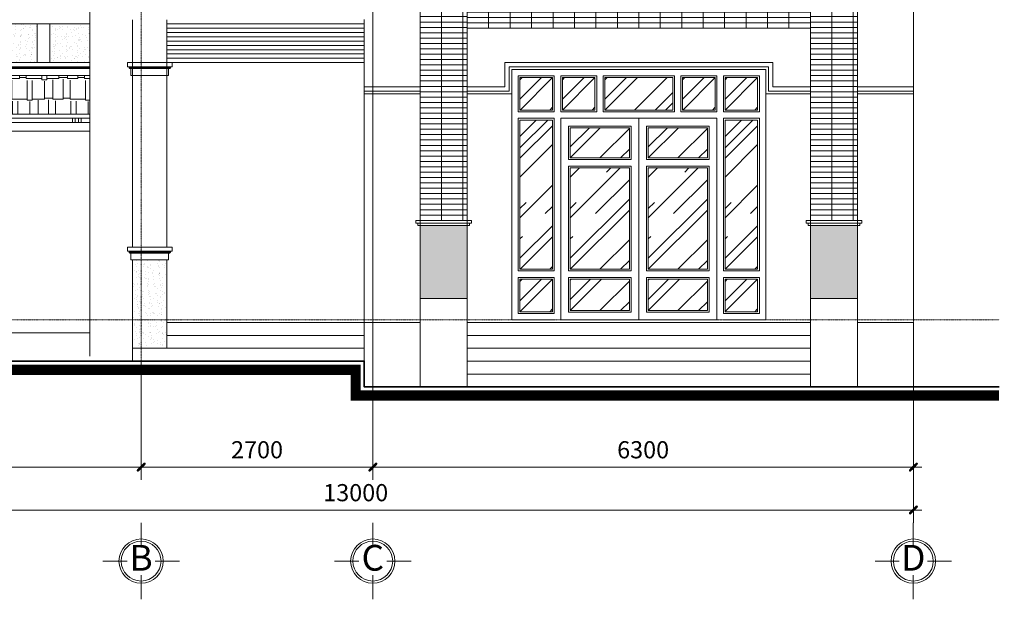
# Model space of a CAD drawing. Units: millimetres. Extents: x 151554 to 237312, y -14200 to 80609.
# Drawn here: x 223171 to 234647, y -12322 to -5567 of the extents above; entities that cross this region are included whole.
import ezdxf
from ezdxf.enums import TextEntityAlignment as Align

# ---------------------------------------------------------------- set-up
doc = ezdxf.new("R2010")
doc.units = ezdxf.units.MM
doc.header["$MEASUREMENT"] = 0
doc.header["$PDMODE"] = 3
doc.linetypes.add('CENTER', pattern=[2, 1.25, -0.25, 0.25, -0.25])
doc.layers.get('0').update_dxf_attribs({"lineweight": 9})
doc.layers.get('DEFPOINTS').update_dxf_attribs({"color": 250, "lineweight": 9})
for name, color, linetype, lineweight in [('cua', 44, 'Continuous', 9), ('dim', 8, 'Continuous', 5), ('DIM TRUC', 8, 'Continuous', 5), ('hatch', 8, 'Continuous', 5), ('TEXT', 7, 'Continuous', 18), ('THICK', 7, 'Continuous', 18), ('THIN', 5, 'Continuous', 9), ('truc', 15, 'CENTER', 5), ('tuong', 4, 'Continuous', 35)]:
    doc.layers.add(name, color=color, linetype=linetype, lineweight=lineweight)
doc.styles.add('DIMENSION', font='VHELVCN.TTF')
doc.styles.add('HELVECONDENSE', font='VHELVCN.TTF')
doc.dimstyles.new('h.100', dxfattribs={"dimtxt": 200, "dimasz": 100, "dimexe": 150, "dimexo": 0, "dimgap": 100, "dimtad": 1, "dimdec": 0, "dimzin": 1, "dimdsep": 46, "dimtxsty": 'DIMENSION', "dimblk": 'DIM', "dimcen": 0, "dimdle": 100, "dimclrd": 256, "dimclre": 256, "dimclrt": 3, "dimadec": 0, "dimazin": 0, "dimtfac": 0.625, "dimtdec": 0, "dimtix": 1, "dimtofl": 0, "dimtmove": 2, "dimatfit": 3, "dimldrblk": 'OPEN90', "dimfxl": 0, "dimtvp": 0.75, "dimtolj": 1, "dimtzin": 1, "dimlwd": -1, "dimlwe": -1, "dimarcsym": 0})
pattern_1 = [(0, (-47728.32, -272171.7), (510, 240), [120, -100, 140, -60, 180, -80]), (0, (-47608.32, -272161.7), (510, 240), [100, -380, 80, -120]), (0, (-47368.32, -272186.7), (510, 240), [60, -620]), (90, (-47728.32, -272171.7), (-170, 240), [230, -730]), (90, (-47608.32, -272171.7), (-170, 240), [225, -735]), (90, (-47508.32, -272171.7), (-170, 240), [210, -750]), (90, (-47368.32, -272186.7), (-170, 240), [230, -730]), (90, (-47308.32, -272186.7), (-170, 240), [230, -730]), (90, (-47128.32, -272171.7), (-170, 240), [220, -740])]
pattern_2 = [(352.5, (111624.49, -288626.084), (65.896356, 70.35066), [0, -76, 0, -85, 0, -81.25]), (322.5, (111624.49, -288626.08), (162.348986, 37.206876), [0, -41, 0, -68.5, 0, -26.25]), (282.5, (111581, -288582.6), (110.30162, -109.901464), [0, -25, 0, -90, 0, -117.5]), (272.5, (111581, -288582.6), (137.31314, -75.25211), [0, -12.5, 0, -59, 0, -67.5])]

# ---------------------------------------------------------------- blocks, each defined once
blk = doc.blocks.new('A$C191F1BF4')
at = {"layer": 'hatch'}
h = blk.add_hatch(dxfattribs=at)
h.set_pattern_fill('AR-RSHKE,_O', color=256, scale=20)
h.set_pattern_definition(pattern_1)
h.paths.add_polyline_path([(3810, 7850), (3303, 7850), (3810, 7444)])
h.paths.add_polyline_path([(410, 9410), (410, 8004), (1760, 9084), (3303, 7850), (3810, 7850), (3810, 9410)])
h = blk.add_hatch(dxfattribs=at)
h.set_pattern_fill('AR-SAND', color=256, scale=50, angle=315, style=0)
h.set_pattern_definition([(352.5, (-127568.54, -279109.93), (65.896356, 70.35066), [0, -76, 0, -85, 0, -81.25]), (322.5, (-127568.54, -279109.93), (162.348986, 37.206876), [0, -41, 0, -68.5, 0, -26.25]), (282.5, (-127612.03, -279066.44), (110.30162, -109.901464), [0, -25, 0, -90, 0, -117.5]), (272.5, (-127612.03, -279066.44), (137.31314, -75.25211), [0, -12.5, 0, -59, 0, -67.5])])
h.paths.add_polyline_path([(1760, 8508), (938, 7850), (1441, 7850, -0.329528), (1726, 8111), (1723, 8158), (1798, 8158), (1794, 8111, -0.329528), (2079, 7850), (2582, 7850)])
edge = h.paths.add_edge_path()
edge.add_line((410, 7428), (410, 6500))
edge.add_line((410, 6500), (810, 6500))
edge.add_line((810, 6500), (810, 6900))
edge.add_line((810, 6900), (610, 6900))
edge.add_line((610, 6900), (610, 7300))
edge.add_line((610, 7300), (2910, 7300))
edge.add_line((2910, 7300), (2910, 6900))
edge.add_line((2910, 6900), (2710, 6900))
edge.add_line((2710, 6900), (2710, 6500))
edge.add_line((2710, 6500), (3310, 6500))
edge.add_line((3310, 6500), (3310, 7268))
edge.add_line((3310, 7268), (2582, 7850))
edge.add_line((2582, 7850), (2079, 7850))
edge.add_arc((1760, 7788), 325, 5.9375, 11.0426, ccw=False)
edge.add_line((2083, 7821), (2135, 7825))
edge.add_line((2135, 7825), (2135, 7750))
edge.add_line((2135, 7750), (2083, 7754))
edge.add_arc((1760, 7788), 325, 276.0035, 354.0625, ccw=False)
edge.add_line((1794, 7465), (1798, 7418))
edge.add_line((1798, 7418), (1723, 7418))
edge.add_line((1723, 7418), (1726, 7465))
edge.add_arc((1760, 7788), 325, 185.9375, 263.9965, ccw=False)
edge.add_line((1437, 7754), (1385, 7750))
edge.add_line((1385, 7750), (1385, 7825))
edge.add_line((1385, 7825), (1437, 7821))
edge.add_arc((1760, 7788), 325, 168.9574, 174.0625, ccw=False)
edge.add_line((1441, 7850), (938, 7850))
edge.add_line((938, 7850), (410, 7428))
h = blk.add_hatch(dxfattribs=at)
h.set_pattern_fill('ANSI31', color=256, scale=250, angle=315, style=0)
h.set_pattern_definition([(0, (-57596.055, -138192.215), (9e-15, 31.25), [])])
h.paths.add_polyline_path([(2010, 7788, -1), (1510, 7788, -1)])
h = blk.add_hatch(dxfattribs=at)
h.set_pattern_fill('AR-RSHKE,_O', color=256, scale=20)
h.set_pattern_definition([(0, (-47728.32, -268071.7), (510, 240), [120, -100, 140, -60, 180, -80]), (0, (-47608.32, -268061.7), (510, 240), [100, -380, 80, -120]), (0, (-47368.32, -268086.7), (510, 240), [60, -620]), (90, (-47728.32, -268071.7), (-170, 240), [230, -730]), (90, (-47608.32, -268071.7), (-170, 240), [225, -735]), (90, (-47508.32, -268071.7), (-170, 240), [210, -750]), (90, (-47368.32, -268086.7), (-170, 240), [230, -730]), (90, (-47308.32, -268086.7), (-170, 240), [230, -730]), (90, (-47128.32, -268071.7), (-170, 240), [220, -740])])
h.paths.add_polyline_path([(2910, 7300), (610, 7300), (610, 6950), (2910, 6950)])
h = blk.add_hatch(dxfattribs=at)
h.set_pattern_fill('AR-RROOF', color=256, scale=500, angle=45, style=0)
h.set_pattern_definition([(45, (1070, 5060), (424.26, 1131.37), [7500, -1000, 2500, -500]), (45, (1363.45, 5707), (-823.8, 116.67), [1500, -165, 3000, -375]), (45, (946.26, 5537.3), (1601.6, 2075.36), [4000, -700, 2000, -500])])
h.paths.add_polyline_path([(1325, 6540), (1070, 6540), (1070, 5060), (1325, 5060)])
h = blk.add_hatch(dxfattribs=at)
h.set_pattern_fill('AR-RROOF', color=256, scale=500, angle=45, style=0)
h.set_pattern_definition([(45, (1445, 5060), (424.26, 1131.37), [7500, -1000, 2500, -500]), (45, (1738.45, 5707), (-823.8, 116.67), [1500, -165, 3000, -375]), (45, (1321.26, 5537.3), (1601.6, 2075.36), [4000, -700, 2000, -500])])
h.paths.add_polyline_path([(1445, 5060), (1700, 5060), (1700, 6540), (1445, 6540)])
h = blk.add_hatch(dxfattribs=at)
h.set_pattern_fill('AR-RROOF', color=256, scale=500, angle=45, style=0)
h.set_pattern_definition([(45, (1820, 5060), (424.26, 1131.37), [7500, -1000, 2500, -500]), (45, (2113.45, 5707), (-823.8, 116.67), [1500, -165, 3000, -375]), (45, (1696.26, 5537.3), (1601.6, 2075.36), [4000, -700, 2000, -500])])
h.paths.add_polyline_path([(1820, 5060), (2075, 5060), (2075, 6540), (1820, 6540)])
h = blk.add_hatch(dxfattribs=at)
h.set_pattern_fill('AR-RROOF', color=256, scale=500, angle=45, style=0)
h.set_pattern_definition([(45, (2195, 5060), (424.26, 1131.37), [7500, -1000, 2500, -500]), (45, (2488.45, 5707), (-823.8, 116.67), [1500, -165, 3000, -375]), (45, (2071.26, 5537.3), (1601.6, 2075.36), [4000, -700, 2000, -500])])
h.paths.add_polyline_path([(2195, 5060), (2450, 5060), (2450, 6540), (2195, 6540)])
h = blk.add_hatch(dxfattribs=at)
h.set_pattern_fill('ANSI31', color=256, scale=2000, angle=315, style=0)
h.set_pattern_definition([(0, (-47728.32, -272171.7), (7e-14, 250), [])])
h.paths.add_polyline_path([(2560, 4900), (2560, 4750), (960, 4750), (960, 4900)], flags=16)
h.paths.add_polyline_path([(410, 6350), (410, 4300), (3310, 4300), (3310, 6350), (2560, 6350), (2560, 4950), (960, 4950), (960, 6350)])
h = blk.add_hatch(dxfattribs=at)
h.set_pattern_fill('AR-SAND', color=256, scale=50, angle=315, style=0)
h.set_pattern_definition([(352.5, (-47728.32, -272171.7), (65.896356, 70.35066), [0, -76, 0, -85, 0, -81.25]), (322.5, (-47728.32, -272171.7), (162.348986, 37.206876), [0, -41, 0, -68.5, 0, -26.25]), (282.5, (-47771.81, -272128.21), (110.30162, -109.901464), [0, -25, 0, -90, 0, -117.5]), (272.5, (-47771.81, -272128.21), (137.31314, -75.25211), [0, -12.5, 0, -59, 0, -67.5])])
h.paths.add_polyline_path([(1685, 3900), (1023, 3900), (1023, 3450), (1685, 3450)])
h.paths.add_polyline_path([(2498, 3900), (1835, 3900), (1835, 3450), (2498, 3450)])
h.paths.add_polyline_path([(3310, 3900), (2648, 3900), (2648, 3450), (3310, 3450)])
h.paths.add_polyline_path([(410, 3900), (410, 3450), (873, 3450), (873, 3900)])
h = blk.add_hatch(dxfattribs=at)
h.set_pattern_fill('AR-RSHKE,_O', color=256, scale=20)
h.set_pattern_definition(pattern_1)
h.paths.add_polyline_path([(410, 3300), (410, 2850), (3310, 2850), (3310, 3300)])
for p, q in [((410, 9410), (410, 27)), ((3810, 7380), (3841, 7419)), ((3810, 0), (3810, 7380)), ((610, 7300), (2910, 7300)), ((610, 7300), (610, 6900)), ((2910, 7300), (2910, 6900)), ((610, 6950), (2910, 6950)), ((610, 6900), (2910, 6900)), ((1760, 6600), (1760, 5000)), ((2560, 4850), (960, 4850)), ((2560, 4840), (960, 4840)), ((2560, 4830), (960, 4830)), ((2560, 4750), (960, 4750)), ((3520, 4300), (410, 4300)), ((3500, 4250), (410, 4250)), ((3500, 4240), (410, 4240)), ((3480, 4230), (410, 4230)), ((3480, 4150), (410, 4150)), ((3810, 3450), (410, 3450)), ((3810, 3400), (410, 3400)), ((3810, 3390), (410, 3390)), ((3810, 3380), (410, 3380)), ((410, 3300), (3310, 3300)), ((3810, 3300), (410, 3300)), ((410, 2850), (3310, 2850)), ((410, 2800), (3310, 2800)), ((410, 2750), (3310, 2750))]:
    blk.add_line(p, q, dxfattribs=at)
for points in [[(3810, 7444), (3810, 9410), (410, 9410)], [(410, 8004), (1760, 9084), (3841, 7419)], [(410, 7940), (1760, 9020), (3810, 7380)], [(410, 7812), (1760, 8892), (3708, 7333), (3771, 7411)], [(410, 7428), (1760, 8508), (3310, 7268), (3310, 6500)], [(1723, 8158), (1760, 8133), (1730, 8058)], [(1798, 8158), (1760, 8133), (1790, 8058)], [(1385, 7825), (1410, 7788), (1485, 7818)], [(2135, 7825), (2110, 7788), (2035, 7818)], [(1385, 7750), (1410, 7788), (1485, 7758)], [(2135, 7750), (2110, 7788), (2035, 7758)], [(1723, 7418), (1760, 7443), (1730, 7518)], [(1798, 7418), (1760, 7443), (1790, 7518)], [(3810, 6500), (2710, 6500), (2710, 6800), (810, 6800), (810, 6500), (410, 6500)], [(3810, 6450), (2660, 6450), (2660, 6750), (860, 6750), (860, 6450), (410, 6450)], [(3810, 6440), (2650, 6440), (2650, 6740), (870, 6740), (870, 6440), (410, 6440)], [(3810, 6430), (2640, 6430), (2640, 6730), (880, 6730), (880, 6430), (410, 6430)], [(3810, 6350), (2560, 6350), (2560, 6650), (960, 6650), (960, 6350), (410, 6350)], [(3310, 6350), (3310, 4300)], [(410, 4300), (3460, 4300), (3460, 3900), (410, 3900)], [(3310, 3900), (3310, 0)], [(410, 2650), (3310, 2650), (3310, 300)]]:
    blk.add_lwpolyline(points, dxfattribs=at)
for points in [[(1790, 8058), (1730, 8058), (1723, 8158), (1798, 8158)], [(1485, 7758), (1485, 7818), (1385, 7825), (1385, 7750)], [(2035, 7758), (2035, 7818), (2135, 7825), (2135, 7750)], [(1790, 7518), (1730, 7518), (1723, 7418), (1798, 7418)], [(810, 6900), (840, 6900), (840, 6800), (810, 6800)], [(880, 6900), (910, 6900), (910, 6800), (880, 6800)], [(2640, 6900), (2610, 6900), (2610, 6800), (2640, 6800)], [(2710, 6900), (2680, 6900), (2680, 6800), (2710, 6800)], [(960, 4950), (2560, 4950), (2560, 6650), (960, 6650)], [(1010, 5000), (2510, 5000), (2510, 6600), (1010, 6600)], [(1010, 6600), (1385, 6600), (1385, 5000), (1010, 5000)], [(1385, 6600), (1760, 6600), (1760, 5000), (1385, 5000)], [(2135, 6600), (1760, 6600), (1760, 5000), (2135, 5000)], [(2510, 6600), (2135, 6600), (2135, 5000), (2510, 5000)], [(1070, 6540), (1325, 6540), (1325, 5060), (1070, 5060)], [(1445, 6540), (1700, 6540), (1700, 5060), (1445, 5060)], [(2075, 6540), (1820, 6540), (1820, 5060), (2075, 5060)], [(2450, 6540), (2195, 6540), (2195, 5060), (2450, 5060)], [(960, 4750), (2560, 4750), (2560, 4900), (960, 4900)], [(1023, 3900), (873, 3900), (873, 3450), (1023, 3450)], [(1685, 3900), (1835, 3900), (1835, 3450), (1685, 3450)], [(2498, 3900), (2648, 3900), (2648, 3450), (2498, 3450)], [(510, 2800), (540, 2800), (540, 2750), (510, 2750)], [(580, 2800), (610, 2800), (610, 2750), (580, 2750)], [(2940, 2800), (2910, 2800), (2910, 2750), (2940, 2750)], [(3010, 2800), (2980, 2800), (2980, 2750), (3010, 2750)]]:
    blk.add_lwpolyline(points, close=True, dxfattribs=at)
for points in [[(3310, 6500), (3250, 6500), (3250, 6450), (3270, 6450), (3270, 6440, 0.414214), (3280, 6430), (3290, 6430), (3290, 6350), (3310, 6350)], [(3460, 4300), (3520, 4300), (3520, 4250), (3500, 4250), (3500, 4240, -0.414214), (3490, 4230), (3480, 4230), (3480, 4150), (3460, 4150)]]:
    blk.add_lwpolyline(points, format="xyb", dxfattribs=at)
for radius in [265, 250]:
    blk.add_circle((1760, 7788), radius, dxfattribs=at)
for start, end in [(96.0035, 174.0625), (5.9375, 83.9965), (185.9375, 263.9965), (276.0035, 354.0625)]:
    blk.add_arc((1760, 7788), 325, start, end, dxfattribs=at)
at = {"layer": 'THICK'}
blk.add_line((410, 300), (3310, 300), dxfattribs=at)
blk.add_lwpolyline([(410, 300), (3310, 300), (3310, 450), (3810, 450), (3810, 0), (5583, 0)], dxfattribs=at)
blk = doc.blocks.new('DIM')
at = {"ltscale": 5}
h = blk.add_hatch(color=256, dxfattribs=at)
h.paths.add_polyline_path([(-0.28, -0.49), (0.11, -0.11), (-0.11, 0.11), (-0.49, -0.28, 1)])
h.paths.add_polyline_path([(-0.11, 0.11), (0.11, -0.11), (0.49, 0.28, 1), (0.28, 0.49)])
for p, q in [((-1, 0), (1, 0)), ((0, -1), (0, 1))]:
    blk.add_line(p, q, dxfattribs=at)
blk = doc.blocks.new('*D140')
at = {"layer": 'DEFPOINTS', "color": 0}
for p in [(220587, -9546), (224587, -9546), (224587, -10781)]:
    blk.add_point(p, dxfattribs=at)
at = {"layer": 'DIM TRUC'}
for p, q in [((220587, -9546), (220587, -10931)), ((224587, -9546), (224587, -10931)), ((220687, -10781), (224487, -10781))]:
    blk.add_line(p, q, dxfattribs=at)
at = {"layer": 'DIM TRUC', "xscale": 100, "yscale": 100, "zscale": 100, "rotation": 180}
blk.add_blockref('DIM', (220587, -10781), dxfattribs=at)
at = {"layer": 'DIM TRUC', "xscale": 100, "yscale": 100, "zscale": 100}
blk.add_blockref('DIM', (224587, -10781), dxfattribs=at)
at = {"layer": 'DIM TRUC', "color": 3, "insert": (222587, -10579), "char_height": 200, "attachment_point": 5, "style": 'DIMENSION'}
blk.add_mtext('\\A1;4000', dxfattribs=at)
blk = doc.blocks.new('_Open90')
at = {"color": 0, "linetype": 'ByBlock', "lineweight": -2}
for p, q in [((0, 0), (-1, 0)), ((-0.5, 0.5), (0, 0)), ((0, 0), (-0.5, -0.5))]:
    blk.add_line(p, q, dxfattribs=at)
blk = doc.blocks.new('*D141')
at = {"layer": 'DEFPOINTS', "color": 0}
for p in [(224587, -9546), (227287, -9546), (227287, -10781)]:
    blk.add_point(p, dxfattribs=at)
at = {"layer": 'DIM TRUC'}
for p, q in [((224587, -9546), (224587, -10931)), ((227287, -9546), (227287, -10931)), ((224687, -10781), (227187, -10781))]:
    blk.add_line(p, q, dxfattribs=at)
at = {"layer": 'DIM TRUC', "xscale": 100, "yscale": 100, "zscale": 100, "rotation": 180}
blk.add_blockref('DIM', (224587, -10781), dxfattribs=at)
at = {"layer": 'DIM TRUC', "xscale": 100, "yscale": 100, "zscale": 100}
blk.add_blockref('DIM', (227287, -10781), dxfattribs=at)
at = {"layer": 'DIM TRUC', "color": 3, "insert": (225937, -10579), "char_height": 200, "attachment_point": 5, "style": 'DIMENSION'}
blk.add_mtext('\\A1;2700', dxfattribs=at)
blk = doc.blocks.new('*D142')
at = {"layer": 'DEFPOINTS', "color": 0}
for p in [(227287, -9846), (233587, -9846), (233587, -10781)]:
    blk.add_point(p, dxfattribs=at)
at = {"layer": 'DIM TRUC'}
for p, q in [((227287, -9846), (227287, -10931)), ((233587, -9846), (233587, -10931)), ((227387, -10781), (233487, -10781))]:
    blk.add_line(p, q, dxfattribs=at)
at = {"layer": 'DIM TRUC', "xscale": 100, "yscale": 100, "zscale": 100, "rotation": 180}
blk.add_blockref('DIM', (227287, -10781), dxfattribs=at)
at = {"layer": 'DIM TRUC', "xscale": 100, "yscale": 100, "zscale": 100}
blk.add_blockref('DIM', (233587, -10781), dxfattribs=at)
at = {"layer": 'DIM TRUC', "color": 3, "insert": (230437, -10579), "char_height": 200, "attachment_point": 5, "style": 'DIMENSION'}
blk.add_mtext('\\A1;6300', dxfattribs=at)
blk = doc.blocks.new('*D143')
at = {"layer": 'DEFPOINTS', "color": 0}
for p in [(220587, -9846), (233587, -9846), (233587, -11281)]:
    blk.add_point(p, dxfattribs=at)
at = {"layer": 'DIM TRUC'}
for p, q in [((220587, -9846), (220587, -11431)), ((233587, -9846), (233587, -11431)), ((220687, -11281), (233487, -11281))]:
    blk.add_line(p, q, dxfattribs=at)
at = {"layer": 'DIM TRUC', "xscale": 100, "yscale": 100, "zscale": 100, "rotation": 180}
blk.add_blockref('DIM', (220587, -11281), dxfattribs=at)
at = {"layer": 'DIM TRUC', "xscale": 100, "yscale": 100, "zscale": 100}
blk.add_blockref('DIM', (233587, -11281), dxfattribs=at)
at = {"layer": 'DIM TRUC', "color": 3, "insert": (227087, -11079), "char_height": 200, "attachment_point": 5, "style": 'DIMENSION'}
blk.add_mtext('\\A1;13000', dxfattribs=at)
blk = doc.blocks.new('A$C4CE049B3')
at = {"color": 8, "ltscale": 10}
for p, q in [((479, 656), (479, 959)), ((303, 479), (0, 479)), ((959, 479), (656, 479)), ((479, 0), (479, 303))]:
    blk.add_line(p, q, dxfattribs=at)
blk.add_circle((479, 479), 278, dxfattribs=at)
at = {"color": 7, "ltscale": 10}
blk.add_circle((479, 479), 250, dxfattribs=at)
at = {"ltscale": 10, "style": 'HELVECONDENSE'}
blk.add_attdef('A', text='', height=323, dxfattribs=at).set_placement((479, 479), align=Align.MIDDLE)

msp = doc.modelspace()

# ---------------------------------------------------------------- hatches: boundary and pattern name
at = {"layer": 'hatch'}
h = msp.add_hatch(dxfattribs=at)
h.set_pattern_fill('AR-RROOF', color=256, scale=500, angle=45, style=0)
h.set_pattern_definition([(45, (229001.6, -6620.15), (424.26, 1131.37), [7500, -1000, 2500, -500]), (45, (229295.05, -5973.15), (-823.8, 116.7), [1500, -165, 3000, -375]), (45, (228877.86, -6142.86), (1601.6, 2075.36), [4000, -700, 2000, -500])])
h.paths.add_polyline_path([(229380.6, -6241.2), (229001.6, -6241.2), (229001.6, -6620.2), (229380.6, -6620.2)])
h = msp.add_hatch(dxfattribs=at)
h.set_pattern_fill('AR-RROOF', color=256, scale=500, angle=45, style=0)
h.set_pattern_definition([(45, (229496.6, -6620.15), (424.26, 1131.37), [7500, -1000, 2500, -500]), (45, (229790.05, -5973.15), (-823.8, 116.7), [1500, -165, 3000, -375]), (45, (229372.86, -6142.86), (1601.6, 2075.36), [4000, -700, 2000, -500])])
h.paths.add_polyline_path([(229496.6, -6620.2), (229875.6, -6620.2), (229875.6, -6241.2), (229496.6, -6241.2)])
h = msp.add_hatch(dxfattribs=at)
h.set_pattern_fill('AR-RROOF', color=256, scale=500, angle=45, style=0)
h.set_pattern_definition([(45, (229991.6, -6620.15), (424.26, 1131.37), [7500, -1000, 2500, -500]), (45, (230285.05, -5973.15), (-823.8, 116.67), [1500, -165, 3000, -375]), (45, (229867.86, -6142.86), (1601.6, 2075.36), [4000, -700, 2000, -500])])
h.paths.add_polyline_path([(229991.6, -6241.2), (229991.6, -6620.2), (230781.6, -6620.2), (230781.6, -6241.2)])
h = msp.add_hatch(dxfattribs=at)
h.set_pattern_fill('AR-RROOF', color=256, scale=500, angle=45, style=0)
h.set_pattern_definition([(45, (230897.6, -6620.15), (424.26, 1131.37), [7500, -1000, 2500, -500]), (45, (231191.05, -5973.15), (-823.8, 116.7), [1500, -165, 3000, -375]), (45, (230773.86, -6142.86), (1601.6, 2075.36), [4000, -700, 2000, -500])])
h.paths.add_polyline_path([(231276.6, -6241.2), (230897.6, -6241.2), (230897.6, -6620.2), (231276.6, -6620.2)])
h = msp.add_hatch(dxfattribs=at)
h.set_pattern_fill('AR-RROOF', color=256, scale=500, angle=45, style=0)
h.set_pattern_definition([(45, (231392.6, -6620.15), (424.26, 1131.37), [7500, -1000, 2500, -500]), (45, (231686.05, -5973.15), (-823.8, 116.7), [1500, -165, 3000, -375]), (45, (231268.86, -6142.86), (1601.6, 2075.36), [4000, -700, 2000, -500])])
h.paths.add_polyline_path([(231392.6, -6241.2), (231392.6, -6620.2), (231771.6, -6620.2), (231771.6, -6241.2)])
h = msp.add_hatch(dxfattribs=at)
h.set_pattern_fill('AR-RROOF', color=256, scale=500, angle=45, style=0)
h.set_pattern_definition([(45, (229001.6, -8475.15), (424.26, 1131.37), [7500, -1000, 2500, -500]), (45, (229295.05, -7828.15), (-823.78, 116.67), [1500, -165, 3000, -375]), (45, (228877.86, -7997.86), (1601.6, 2075.36), [4000, -700, 2000, -500])])
h.paths.add_polyline_path([(229001.6, -8475.2), (229380.6, -8475.2), (229380.6, -6736.2), (229001.6, -6736.2)])
h = msp.add_hatch(dxfattribs=at)
h.set_pattern_fill('AR-RROOF', color=256, scale=500, angle=45, style=0)
h.set_pattern_definition([(45, (231392.6, -8475.15), (424.26, 1131.37), [7500, -1000, 2500, -500]), (45, (231686.05, -7828.15), (-823.78, 116.67), [1500, -165, 3000, -375]), (45, (231268.86, -7997.86), (1601.6, 2075.36), [4000, -700, 2000, -500])])
h.paths.add_polyline_path([(231771.6, -6736.2), (231392.6, -6736.2), (231392.6, -8475.2), (231771.6, -8475.2)])
h = msp.add_hatch(dxfattribs=at)
h.set_pattern_fill('AR-RROOF', color=256, scale=500, angle=45, style=0)
h.set_pattern_definition([(45, (229586.6, -7177.15), (424.26, 1131.37), [7500, -1000, 2500, -500]), (45, (229880.05, -6530.15), (-823.8, 116.7), [1500, -165, 3000, -375]), (45, (229462.86, -6699.86), (1601.6, 2075.36), [4000, -700, 2000, -500])])
h.paths.add_polyline_path([(230276.6, -7177.2), (230276.6, -6826.2), (229586.6, -6826.2), (229586.6, -7177.2)])
h = msp.add_hatch(dxfattribs=at)
h.set_pattern_fill('AR-RROOF', color=256, scale=500, angle=45, style=0)
h.set_pattern_definition([(45, (230496.6, -7177.15), (424.26, 1131.37), [7500, -1000, 2500, -500]), (45, (230790.05, -6530.15), (-823.8, 116.7), [1500, -165, 3000, -375]), (45, (230372.86, -6699.86), (1601.6, 2075.36), [4000, -700, 2000, -500])])
h.paths.add_polyline_path([(231186.6, -7177.2), (231186.6, -6826.2), (230496.6, -6826.2), (230496.6, -7177.2)])
h = msp.add_hatch(dxfattribs=at)
h.set_pattern_fill('AR-RROOF', color=256, scale=500, angle=45, style=0)
h.set_pattern_definition([(45, (229586.6, -8475.15), (424.26, 1131.37), [7500, -1000, 2500, -500]), (45, (229880.05, -7828.15), (-823.8, 116.7), [1500, -165, 3000, -375]), (45, (229462.86, -7997.86), (1601.6, 2075.36), [4000, -700, 2000, -500])])
h.paths.add_polyline_path([(230276.6, -7293.2), (229586.6, -7293.2), (229586.6, -8475.2), (230276.6, -8475.2)])
h = msp.add_hatch(dxfattribs=at)
h.set_pattern_fill('AR-RROOF', color=256, scale=500, angle=45, style=0)
h.set_pattern_definition([(45, (230496.6, -8475.15), (424.26, 1131.37), [7500, -1000, 2500, -500]), (45, (230790.05, -7828.15), (-823.8, 116.7), [1500, -165, 3000, -375]), (45, (230372.86, -7997.86), (1601.6, 2075.36), [4000, -700, 2000, -500])])
h.paths.add_polyline_path([(231186.6, -7293.2), (230496.6, -7293.2), (230496.6, -8475.2), (231186.6, -8475.2)])
h = msp.add_hatch(dxfattribs=at)
h.set_pattern_fill('AR-SAND', color=256, scale=50, angle=315, style=0)
h.set_pattern_definition(pattern_2)
h.paths.add_polyline_path([(228386.6, -7966.2), (227836.6, -7966.2), (227836.6, -8816.2), (228386.6, -8816.2)])
h.paths.add_polyline_path([(232936.6, -7966.2), (232386.6, -7966.2), (232386.6, -8816.2), (232936.6, -8816.2)])
h = msp.add_hatch(dxfattribs=at)
h.set_pattern_fill('AR-SAND', color=256, scale=50, angle=315, style=0)
h.set_pattern_definition(pattern_2)
h.paths.add_polyline_path([(224886.6, -8366.2), (224586.6, -8366.2), (224586.6, -9066.2), (224886.6, -9066.2)])
h.paths.add_polyline_path([(224886.6, -9066.2), (224586.6, -9066.2), (224586.6, -9366.2), (224886.6, -9366.2)])
h.paths.add_polyline_path([(224586.6, -8366.2), (224486.6, -8366.2), (224486.6, -9066.2), (224586.6, -9066.2)])
h.paths.add_polyline_path([(224586.6, -9066.2), (224486.6, -9066.2), (224486.6, -9366.2), (224586.6, -9366.2)])
h = msp.add_hatch(dxfattribs=at)
h.set_pattern_fill('AR-RROOF', color=256, scale=500, angle=45, style=0)
h.set_pattern_definition([(45, (229001.6, -8970.15), (424.26, 1131.37), [7500, -1000, 2500, -500]), (45, (229295.05, -8323.15), (-823.8, 116.7), [1500, -165, 3000, -375]), (45, (228877.86, -8492.86), (1601.6, 2075.36), [4000, -700, 2000, -500])])
h.paths.add_polyline_path([(229001.6, -8591.2), (229001.6, -8970.2), (229380.6, -8970.2), (229380.6, -8591.2)])
h = msp.add_hatch(dxfattribs=at)
h.set_pattern_fill('AR-RROOF', color=256, scale=500, angle=45, style=0)
h.set_pattern_definition([(45, (229586.6, -8956.15), (424.26, 1131.37), [7500, -1000, 2500, -500]), (45, (229880.05, -8309.15), (-823.8, 116.7), [1500, -165, 3000, -375]), (45, (229462.86, -8478.86), (1601.6, 2075.36), [4000, -700, 2000, -500])])
h.paths.add_polyline_path([(229586.6, -8591.2), (229586.6, -8956.2), (230276.6, -8956.2), (230276.6, -8591.2)])
h = msp.add_hatch(dxfattribs=at)
h.set_pattern_fill('AR-RROOF', color=256, scale=500, angle=45, style=0)
h.set_pattern_definition([(45, (230496.6, -8956.15), (424.26, 1131.37), [7500, -1000, 2500, -500]), (45, (230790.05, -8309.15), (-823.8, 116.7), [1500, -165, 3000, -375]), (45, (230372.86, -8478.86), (1601.6, 2075.36), [4000, -700, 2000, -500])])
h.paths.add_polyline_path([(230496.6, -8591.2), (230496.6, -8956.2), (231186.6, -8956.2), (231186.6, -8591.2)])
h = msp.add_hatch(dxfattribs=at)
h.set_pattern_fill('AR-RROOF', color=256, scale=500, angle=45, style=0)
h.set_pattern_definition([(45, (231392.6, -8970.15), (424.26, 1131.37), [7500, -1000, 2500, -500]), (45, (231686.05, -8323.15), (-823.8, 116.7), [1500, -165, 3000, -375]), (45, (231268.86, -8492.86), (1601.6, 2075.36), [4000, -700, 2000, -500])])
h.paths.add_polyline_path([(231392.6, -8591.2), (231392.6, -8970.2), (231771.6, -8970.2), (231771.6, -8591.2)])
at = {"layer": 'THIN'}
h = msp.add_hatch(dxfattribs=at)
h.set_pattern_fill('GRATE', color=256, scale=2000, style=0)
h.set_pattern_definition([(0, (227836.6, -7906.15), (0, 62.5), []), (90, (227836.6, -7906.15), (-250, 2e-14), [])])
h.paths.add_polyline_path([(227836.6, -7906.2), (228386.6, -7906.2), (228386.6, -3966.2), (227836.6, -3966.2)])
h = msp.add_hatch(dxfattribs=at)
h.set_pattern_fill('GRATE', color=256, scale=2000, style=0)
h.set_pattern_definition([(0, (232386.6, -7906.15), (0, 62.5), []), (90, (232386.6, -7906.15), (-250, 2e-14), [])])
h.paths.add_polyline_path([(232936.6, -3966.2), (232386.6, -3966.2), (232386.6, -7906.2), (232936.6, -7906.2)])
h = msp.add_hatch(dxfattribs=at)
h.set_pattern_fill('GRATE', color=256, scale=2000, style=0)
h.set_pattern_definition([(0, (228386.6, -5666.15), (0, 62.5), []), (90, (228386.6, -5666.15), (-250, 2e-14), [])])
h.paths.add_polyline_path([(228386.6, -4716.2), (228386.6, -5666.2), (232386.6, -5666.2), (232386.6, -4716.2)])
h.paths.add_polyline_path([(229186.6, -4866.2), (228786.6, -4866.2), (228786.6, -5266.2), (229186.6, -5266.2)], flags=16)
h.paths.add_polyline_path([(230136.6, -4866.2), (230136.6, -5266.2), (230536.6, -5266.2), (230536.6, -4866.2)], flags=16)
h.paths.add_polyline_path([(231486.6, -5266.2), (231886.6, -5266.2), (231886.6, -4866.2), (231486.6, -4866.2)], flags=16)

# ---------------------------------------------------------------- linework, layer by layer
at = {"layer": 'cua'}
for p, q in [((224886.6, -6216.2), (224486.6, -6216.2)), ((227836.6, -6350.7), (227186.6, -6350.7)), ((227836.6, -6400.7), (227186.6, -6400.7)), ((232936.6, -6350.7), (233586.6, -6350.7)), ((232936.6, -6400.7), (233586.6, -6400.7)), ((227836.6, -6430.7), (227186.6, -6430.7)), ((232936.6, -6430.7), (233586.6, -6430.7)), ((224886.6, -8366.2), (224486.6, -8366.2))]:
    msp.add_line(p, q, dxfattribs=at)
for points in [[(224886.6, -5666.2), (227186.6, -5666.2), (227186.6, -5616.2), (224886.6, -5616.2)], [(224886.6, -5766.2), (227186.6, -5766.2), (227186.6, -5716.2), (224886.6, -5716.2)], [(224886.6, -5866.2), (227186.6, -5866.2), (227186.6, -5816.2), (224886.6, -5816.2)], [(224886.6, -5966.2), (227186.6, -5966.2), (227186.6, -5916.2), (224886.6, -5916.2)], [(224886.6, -6066.2), (227186.6, -6066.2), (227186.6, -6016.2), (224886.6, -6016.2)]]:
    msp.add_lwpolyline(points, close=True, dxfattribs=at)
for points in [[(224426.6, -6066.2), (224946.6, -6066.2)], [(228386.6, -6350.7), (228825.6, -6350.7), (228825.6, -6065.2), (231947.6, -6065.2), (231947.6, -6350.7), (232386.6, -6350.7)], [(224426.6, -6116.2), (224926.6, -6116.2)], [(224456.6, -6136.2), (224906.6, -6136.2)], [(228386.6, -6400.7), (228875.6, -6400.7), (228875.6, -6115.2), (231897.6, -6115.2), (231897.6, -6400.7), (232386.6, -6400.7)], [(228386.6, -6430.7), (228905.6, -6430.7), (228905.6, -6145.2), (231867.6, -6145.2), (231867.6, -6430.7), (232386.6, -6430.7)], [(224426.6, -8216.2), (224946.6, -8216.2)], [(224426.6, -8266.2), (224926.6, -8266.2)], [(224456.6, -8286.2), (224906.6, -8286.2)]]:
    msp.add_lwpolyline(points, dxfattribs=at)
for points in [[(224486.6, -6066.2), (224426.6, -6066.2), (224426.6, -6116.2), (224446.6, -6116.2), (224446.6, -6126.2, 0.4142136), (224456.6, -6136.2), (224466.6, -6136.2), (224466.6, -6216.2), (224486.6, -6216.2)], [(224886.6, -6066.2), (224946.6, -6066.2), (224946.6, -6116.2), (224926.6, -6116.2), (224926.6, -6126.2, -0.4142136), (224916.6, -6136.2), (224906.6, -6136.2), (224906.6, -6216.2), (224886.6, -6216.2)], [(224486.6, -8216.2), (224426.6, -8216.2), (224426.6, -8266.2), (224446.6, -8266.2), (224446.6, -8276.2, 0.4142136), (224456.6, -8286.2), (224466.6, -8286.2), (224466.6, -8366.2), (224486.6, -8366.2)], [(224886.6, -8216.2), (224946.6, -8216.2), (224946.6, -8266.2), (224926.6, -8266.2), (224926.6, -8276.2, -0.4142136), (224916.6, -8286.2), (224906.6, -8286.2), (224906.6, -8366.2), (224886.6, -8366.2)]]:
    msp.add_lwpolyline(points, format="xyb", dxfattribs=at)
at = {"layer": 'dim'}
msp.add_line((227286.6, 4478.4), (227286.6, -10687.1), dxfattribs=at)
at = {"layer": 'hatch', "const_width": 120}
msp.add_lwpolyline([(234586.6, -9946.2), (227086.6, -9946.2), (227086.6, -9646.2), (219786.6, -9646.2)], dxfattribs=at)
at = {"layer": 'THICK'}
for p, q in [((233586.6, 2733.8), (233586.6, -9066.2)), ((224486.6, -5567.1), (224486.6, -8216.2)), ((224886.6, -5567.1), (224886.6, -8216.2)), ((227186.6, -5566.2), (227186.6, -9066.2)), ((224486.6, -8366.2), (224486.6, -9546.2)), ((224886.6, -8366.2), (224886.6, -9396.2)), ((227186.6, -9546.2), (227186.6, -9066.2)), ((227186.6, -9246.2), (224886.6, -9246.2)), ((227186.6, -9396.2), (224486.6, -9396.2)), ((227186.6, -9546.2), (224736.6, -9546.2)), ((232386.6, -9546.2), (228386.6, -9546.2))]:
    msp.add_line(p, q, dxfattribs=at)
for points in [[(227836.6, -9846.2), (227836.6, -3966.2)], [(228386.6, -3966.2), (228386.6, -9846.2)], [(232386.6, -9846.2), (232386.6, -3966.2)], [(232936.6, -3966.2), (232936.6, -9846.2)], [(232386.6, -5666.2), (228386.6, -5666.2)], [(227836.6, -9096.2), (224886.6, -9096.2)], [(232386.6, -9096.2), (228386.6, -9096.2)], [(234586.6, -9846.2), (233586.6, -9846.2), (233586.6, -9096.2), (232936.6, -9096.2)], [(232386.6, -9246.2), (228386.6, -9246.2)], [(232386.6, -9396.2), (228386.6, -9396.2)], [(232386.6, -9696.2), (228386.6, -9696.2)]]:
    msp.add_lwpolyline(points, dxfattribs=at)
for points in [[(227786.6, -7906.2), (228436.6, -7906.2), (228436.6, -7936.2), (227786.6, -7936.2)], [(232336.6, -7906.2), (232986.6, -7906.2), (232986.6, -7936.2), (232336.6, -7936.2)], [(227811.6, -7936.2), (228411.6, -7936.2), (228411.6, -7966.2), (227811.6, -7966.2)], [(232361.6, -7936.2), (232961.6, -7936.2), (232961.6, -7966.2), (232361.6, -7966.2)], [(227836.6, -9846.2), (227836.6, -8816.2), (228386.6, -8816.2), (228386.6, -9846.2)], [(232386.6, -9846.2), (232386.6, -8816.2), (232936.6, -8816.2), (232936.6, -9846.2)]]:
    msp.add_lwpolyline(points, close=True, dxfattribs=at)
at = {"layer": 'THIN'}
for points in [[(224446.6, -6126.2), (224926.6, -6126.2)], [(231372.6, -9066.2), (231867.6, -9066.2), (231867.6, -6145.2), (228905.6, -6145.2), (228905.6, -9066.2), (229400.6, -9066.2)], [(228981.6, -6640.2), (228981.6, -6221.2), (229400.6, -6221.2), (229400.6, -6640.2), (228981.6, -6640.2)], [(229476.6, -6640.2), (229476.6, -6221.2), (229895.6, -6221.2)], [(229895.6, -6640.2), (229476.6, -6640.2), (229476.6, -6221.2), (229895.6, -6221.2), (229895.6, -6640.2)], [(229971.6, -6221.2), (230801.6, -6221.2)], [(230801.6, -6640.2), (229971.6, -6640.2), (229971.6, -6221.2), (230801.6, -6221.2), (230801.6, -6640.2)], [(230877.6, -6221.2), (231296.6, -6221.2), (231296.6, -6640.2)], [(230877.6, -6640.2), (230877.6, -6221.2), (231296.6, -6221.2), (231296.6, -6640.2), (230877.6, -6640.2)], [(231372.6, -6221.2), (231372.6, -6640.2)], [(231791.6, -6640.2), (231791.6, -6221.2), (231372.6, -6221.2), (231372.6, -6640.2), (231791.6, -6640.2)], [(228981.6, -6716.2), (229400.6, -6716.2), (229400.6, -8495.2), (228981.6, -8495.2), (228981.6, -6716.2)], [(231791.6, -6716.2), (231372.6, -6716.2), (231372.6, -8495.2), (231791.6, -8495.2), (231791.6, -6716.2)], [(229566.6, -7197.2), (230296.6, -7197.2), (230296.6, -6806.2), (229566.6, -6806.2), (229566.6, -7197.2)], [(230476.6, -7197.2), (231206.6, -7197.2), (231206.6, -6806.2), (230476.6, -6806.2), (230476.6, -7197.2)], [(230296.6, -7273.2), (229566.6, -7273.2), (229566.6, -8495.2), (230296.6, -8495.2), (230296.6, -7273.2)], [(231206.6, -7273.2), (230476.6, -7273.2), (230476.6, -8495.2), (231206.6, -8495.2), (231206.6, -7273.2)], [(224446.6, -8276.2), (224926.6, -8276.2)], [(228981.6, -8571.2), (228981.6, -8990.2), (229400.6, -8990.2), (229400.6, -8571.2), (228981.6, -8571.2)], [(229566.6, -8571.2), (229566.6, -8976.2), (230296.6, -8976.2), (230296.6, -8571.2), (229566.6, -8571.2)], [(230476.6, -8571.2), (231206.6, -8571.2), (231206.6, -8976.2), (230476.6, -8976.2), (230476.6, -8571.2)], [(231372.6, -8990.2), (231372.6, -8571.2)], [(231791.6, -8571.2), (231791.6, -8990.2), (231372.6, -8990.2), (231372.6, -8571.2), (231791.6, -8571.2)]]:
    msp.add_lwpolyline(points, dxfattribs=at)
for points in [[(229380.6, -6620.2), (229380.6, -6241.2), (229001.6, -6241.2), (229001.6, -6620.2), (229380.6, -6620.2)], [(229875.6, -6620.2), (229496.6, -6620.2), (229496.6, -6241.2), (229875.6, -6241.2)], [(230781.6, -6620.2), (229991.6, -6620.2), (229991.6, -6241.2), (230781.6, -6241.2)], [(230897.6, -6620.2), (230897.6, -6241.2), (231276.6, -6241.2), (231276.6, -6620.2), (230897.6, -6620.2)], [(231392.6, -6620.2), (231392.6, -6241.2), (231771.6, -6241.2), (231771.6, -6620.2), (231392.6, -6620.2)], [(229001.6, -6736.2), (229380.6, -6736.2), (229380.6, -8475.2), (229001.6, -8475.2)], [(229476.6, -9066.2), (230386.6, -9066.2), (230386.6, -6716.2), (229476.6, -6716.2)], [(230386.6, -9066.2), (231296.6, -9066.2), (231296.6, -6716.2), (230386.6, -6716.2)], [(231771.6, -6736.2), (231392.6, -6736.2), (231392.6, -8475.2), (231771.6, -8475.2)], [(229586.6, -7177.2), (230276.6, -7177.2), (230276.6, -6826.2), (229586.6, -6826.2)], [(230496.6, -7177.2), (231186.6, -7177.2), (231186.6, -6826.2), (230496.6, -6826.2)], [(230276.6, -7293.2), (229586.6, -7293.2), (229586.6, -8475.2), (230276.6, -8475.2)], [(231186.6, -7293.2), (230496.6, -7293.2), (230496.6, -8475.2), (231186.6, -8475.2)], [(229380.6, -8591.2), (229380.6, -8970.2), (229001.6, -8970.2), (229001.6, -8591.2), (229380.6, -8591.2)], [(229586.6, -8591.2), (229586.6, -8956.2), (230276.6, -8956.2), (230276.6, -8591.2)], [(230496.6, -8591.2), (231186.6, -8591.2), (231186.6, -8956.2), (230496.6, -8956.2)], [(231392.6, -8591.2), (231392.6, -8970.2), (231771.6, -8970.2), (231771.6, -8591.2), (231392.6, -8591.2)]]:
    msp.add_lwpolyline(points, close=True, dxfattribs=at)
at = {"layer": 'truc', "ltscale": 0.1}
for p, q in [((224586.6, 4478.4), (224586.6, -10687.1)), ((233586.6, 4478.4), (233586.6, -10687.1)), ((234586.6, -9066.2), (218968.7, -9066.2))]:
    msp.add_line(p, q, dxfattribs=at)
at = {"layer": 'tuong'}
msp.add_lwpolyline([(234586.6, -9846.2), (227186.6, -9846.2), (227186.6, -9546.2), (219786.6, -9546.2)], dxfattribs=at)

# ---------------------------------------------------------------- block references
at = {"layer": 'hatch', "linetype": 'ByBlock', "xscale": -1}
msp.add_blockref('A$C191F1BF4', (224396.6, -9516.2), dxfattribs=at)
at = {"layer": 'TEXT', "ltscale": 10, "xscale": 0.9292035400867462, "yscale": 0.9292035398539156, "zscale": 0.9292035398230089}
for p, values in [((224141.2, -12321.8), {'A': 'B'}), ((226841.2, -12321.8), {'A': 'C'}), ((233141.2, -12321.8), {'A': 'D'})]:
    msp.add_blockref('A$C4CE049B3', p, dxfattribs=at).add_auto_attribs(values)

# ---------------------------------------------------------------- dimensions: what is measured, and where the dimension line sits
at = {"layer": 'DIM TRUC'}
for base, p1, p2, picture, middle in [((224586.6, -10781.5), (220586.6, -9546.2), (224586.6, -9546.2), '*D140', (222586.6, -10579.3)), ((227286.6, -10781.5), (224586.6, -9546.2), (227286.6, -9546.2), '*D141', (225936.6, -10579.3)), ((233586.6, -11281.1), (220586.6, -9846.2), (233586.6, -9846.2), '*D143', (227086.6, -11078.9)), ((233586.6, -10781.5), (227286.6, -9846.2), (233586.6, -9846.2), '*D142', (230436.6, -10579.3))]:
    dim = msp.add_linear_dim(base=base, p1=p1, p2=p2, dimstyle='h.100', dxfattribs=at)
    dim.commit()
    dim.dimension.update_dxf_attribs({"geometry": picture, "text_midpoint": middle})

doc.saveas('drawing.dxf')
